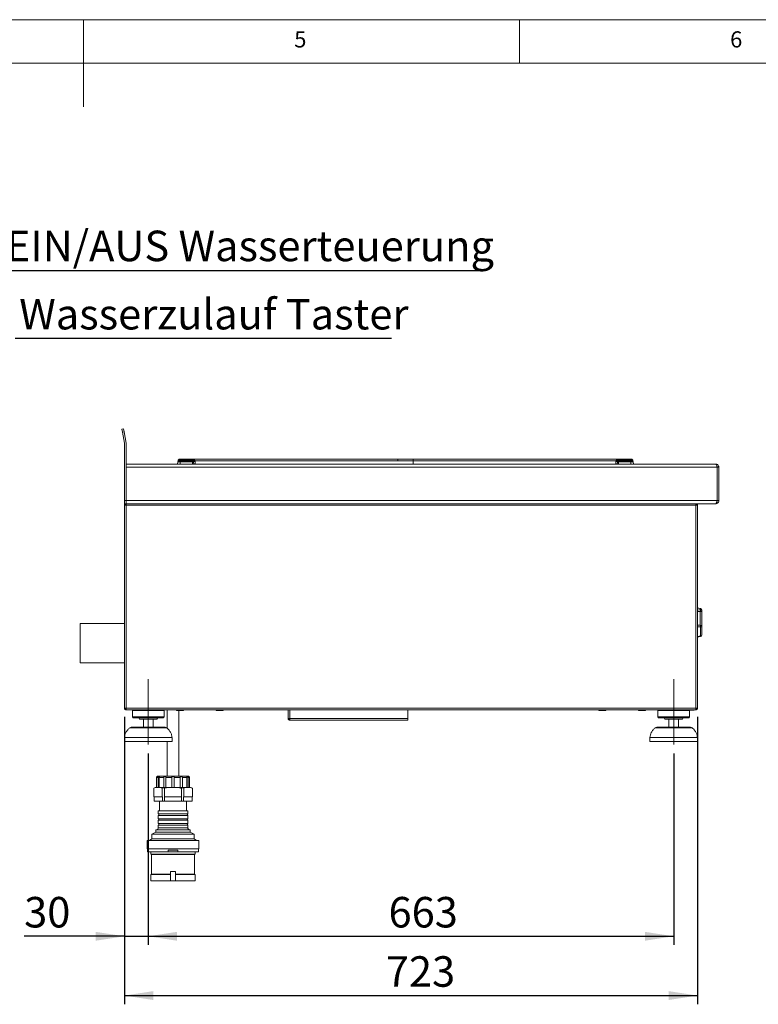
# Model space of a CAD drawing. Units: millimetres. Extents: x 5 to 415, y 5 to 292.
# Drawn here: x 203 to 287, y 179 to 292 of the extents above; entities that cross this region are included whole.
import ezdxf

# ---------------------------------------------------------------- set-up
doc = ezdxf.new("R2010")
doc.units = ezdxf.units.MM
doc.linetypes.add('CENTERX2', pattern=[20.32, 12.7, -2.54, 2.54, -2.54])
doc.layers.add('BEMAßUNG', color=96, linetype='Continuous')
doc.styles.add('SLDTEXTSTYLE0', font='TXT', dxfattribs={"width": 0.75})
doc.dimstyles.new('SLDDIMSTYLE0', dxfattribs={"dimtxt": 3.5, "dimasz": 3.302, "dimexe": 0, "dimexo": 0.0625, "dimgap": 0.875, "dimtad": 1, "dimlfac": 11, "dimrnd": 1e-09, "dimzin": 12, "dimdsep": 46, "dimtxsty": 'SLDTEXTSTYLE0', "dimsah": 1, "dimcen": 0.09, "dimadec": 0, "dimazin": 3, "dimtfac": 1, "dimtmove": 0, "dimatfit": 0, "dimfxl": 0, "dimfrac": 2, "dimtolj": 1, "dimtzin": 12, "dimarcsym": 0})
doc.dimstyles.new('SLDDIMSTYLE1', dxfattribs={"dimtxt": 3.5, "dimasz": 3.302, "dimexe": 0, "dimexo": 0.0625, "dimgap": 0.875, "dimtad": 1, "dimlfac": 11, "dimrnd": 1e-09, "dimzin": 12, "dimdsep": 46, "dimtxsty": 'SLDTEXTSTYLE0', "dimsah": 1, "dimcen": 0.09, "dimadec": 0, "dimazin": 3, "dimtfac": 1, "dimtofl": 0, "dimtmove": 0, "dimatfit": 3, "dimfxl": 0, "dimfrac": 2, "dimtolj": 1, "dimtzin": 12, "dimarcsym": 0})

# ---------------------------------------------------------------- blocks, each defined once
blk = doc.blocks.new('SW_NOTE_41')
at = {"layer": 'BEMAßUNG', "color": 0}
blk.add_line((55.51, 0), (0, 0), dxfattribs=at)
at = {"layer": 'BEMAßUNG', "color": 0, "insert": (0.49, 4.59), "char_height": 3.5, "attachment_point": 1, "style": 'SLDTEXTSTYLE0'}
blk.add_mtext('EIN/AUS Wasserteuerung', dxfattribs=at)
blk = doc.blocks.new('SW_NOTE_42')
at = {"layer": 'BEMAßUNG', "color": 0}
blk.add_line((43.17, 0), (0, 0), dxfattribs=at)
at = {"layer": 'BEMAßUNG', "color": 0, "insert": (0.46, 4.52), "char_height": 3.5, "attachment_point": 1, "style": 'SLDTEXTSTYLE0'}
blk.add_mtext('Wasserzulauf Taster', dxfattribs=at)
blk = doc.blocks.new('_D_7')
at = {"layer": 'BEMAßUNG'}
for p, q in [((214.7, 212.03), (214.7, 185.87)), ((217.42, 207.85), (217.42, 185.87)), ((214.7, 186.87), (203.19, 186.87)), ((214.7, 186.87), (217.42, 186.87)), ((217.42, 186.87), (223.77, 186.87))]:
    blk.add_line(p, q, dxfattribs=at)
for points in [[(214.7, 186.87), (211.39, 187.38), (211.39, 186.36)], [(217.42, 186.87), (220.73, 186.36), (220.73, 187.38)]]:
    blk.add_solid(points, dxfattribs=at)
at = {"layer": 'BEMAßUNG', "insert": (203.19, 191.38), "char_height": 3.5, "attachment_point": 1, "style": 'SLDTEXTSTYLE0'}
blk.add_mtext('30', dxfattribs=at)
blk = doc.blocks.new('_D_8')
at = {"layer": 'BEMAßUNG'}
for p, q in [((217.42, 207.85), (217.42, 185.87)), ((277.7, 207.85), (277.7, 185.87)), ((217.42, 186.87), (277.7, 186.87))]:
    blk.add_line(p, q, dxfattribs=at)
for points in [[(217.42, 186.87), (220.73, 186.36), (220.73, 187.38)], [(277.7, 186.87), (274.39, 187.38), (274.39, 186.36)]]:
    blk.add_solid(points, dxfattribs=at)
at = {"layer": 'BEMAßUNG', "insert": (244.99, 191.38), "char_height": 3.5, "attachment_point": 1, "style": 'SLDTEXTSTYLE0'}
blk.add_mtext('663', dxfattribs=at)
blk = doc.blocks.new('_D_9')
at = {"layer": 'BEMAßUNG'}
for p, q in [((214.7, 212.03), (214.7, 179.07)), ((280.42, 212.03), (280.42, 179.07)), ((214.7, 180.07), (280.42, 180.07))]:
    blk.add_line(p, q, dxfattribs=at)
for points in [[(214.7, 180.07), (218, 179.56), (218, 180.58)], [(280.42, 180.07), (277.12, 180.58), (277.12, 179.56)]]:
    blk.add_solid(points, dxfattribs=at)
at = {"layer": 'BEMAßUNG', "insert": (244.68, 184.58), "char_height": 3.5, "attachment_point": 1, "style": 'SLDTEXTSTYLE0'}
blk.add_mtext('723', dxfattribs=at)

msp = doc.modelspace()

# ---------------------------------------------------------------- linework, layer by layer
at = {"color": 7, "linetype": 'Continuous', "lineweight": 0}
for p, q in [((415, 292), (5, 292)), ((210, 292), (210, 282)), ((260, 287), (260, 292)), ((410, 287), (10, 287))]:
    msp.add_line(p, q, dxfattribs=at)
at = {"color": 7, "linetype": 'Continuous', "lineweight": 15}
for p, q in [((214.40602, 245.04785), (214.58508, 245.07942)), ((214.58508, 245.07942), (214.64822, 244.72131)), ((214.46917, 244.68974), (214.40602, 245.04785)), ((214.64822, 244.72131), (214.46917, 244.68974)), ((214.6942, 243.41351), (214.46917, 244.68974)), ((214.64822, 244.72131), (214.87325, 243.44509)), ((214.69696, 236.85239), (214.69696, 243.38194)), ((214.87878, 243.38194), (214.87878, 236.85239)), ((214.87878, 241.03421), (282.5139, 241.03421)), ((214.87878, 236.85239), (214.87878, 240.67058)), ((282.69696, 240.67058), (214.87878, 240.67058)), ((220.7974, 241.03876), (220.8331, 241.29283)), ((220.93775, 241.40059), (220.95942, 241.40342)), ((224.7974, 241.58421), (220.97529, 241.58421)), ((220.97561, 241.463), (222.78654, 241.463)), ((221.10318, 241.29283), (221.06747, 241.03876)), ((221.06747, 241.03876), (221.99126, 241.03876)), ((221.10318, 241.40239), (222.48842, 241.40239)), ((221.10318, 241.40239), (221.10318, 241.29283)), ((222.48842, 241.29283), (221.10318, 241.29283)), ((222.51373, 241.03876), (221.99126, 241.03876)), ((221.99126, 241.03876), (222.01583, 241.03421)), ((222.48842, 241.29283), (222.48842, 241.40239)), ((222.49748, 241.28438), (222.51466, 241.03879)), ((222.51466, 241.03879), (222.51373, 241.03876)), ((222.62079, 241.29879), (222.62458, 241.27757)), ((222.62445, 241.27554), (222.64116, 241.03653)), ((222.64116, 241.03653), (222.64132, 241.03421)), ((222.78654, 241.463), (222.70225, 241.44285)), ((222.74218, 241.38549), (222.78654, 241.463)), ((222.78654, 241.463), (222.79543, 241.38672)), ((222.79543, 241.38672), (246.03914, 241.38672)), ((246.03914, 241.58421), (224.7974, 241.58421)), ((247.82838, 241.58421), (246.03914, 241.58421)), ((246.03914, 241.38672), (247.82838, 241.38672)), ((269.07012, 241.58421), (247.82838, 241.58421)), ((247.82838, 241.58421), (247.82838, 241.38672)), ((247.82838, 241.58421), (247.82838, 241.38672)), ((247.82838, 241.38672), (247.82838, 241.03421)), ((247.82838, 241.38672), (271.07209, 241.38672)), ((272.89223, 241.58421), (269.07012, 241.58421)), ((271.07209, 241.38672), (271.08098, 241.463)), ((271.08098, 241.463), (272.89191, 241.463)), ((271.16527, 241.44285), (271.08098, 241.463)), ((271.08098, 241.463), (271.12534, 241.38549)), ((271.22636, 241.03653), (271.2262, 241.03421)), ((271.22636, 241.03653), (271.24307, 241.27554)), ((271.35286, 241.03879), (271.37003, 241.28438)), ((271.35286, 241.03879), (271.35379, 241.03876)), ((271.87626, 241.03876), (271.35379, 241.03876)), ((271.3791, 241.29283), (271.3791, 241.40239)), ((271.3791, 241.40239), (272.76434, 241.40239)), ((272.76434, 241.29283), (271.3791, 241.29283)), ((271.85139, 241.03421), (271.87626, 241.03876)), ((271.87626, 241.03876), (272.80005, 241.03876)), ((271.95987, 241.03876), (271.95977, 241.03848)), ((272.76434, 241.29283), (272.76434, 241.40239)), ((272.80005, 241.03876), (272.76434, 241.29283)), ((272.90778, 241.4046), (272.90838, 241.40239)), ((272.90778, 241.4046), (272.90838, 241.40239)), ((273.03441, 241.29283), (273.02355, 241.29546)), ((273.03441, 241.29283), (273.07012, 241.03876)), ((282.51514, 241.03421), (282.5139, 241.03421)), ((282.69696, 236.85239), (282.69696, 240.67058)), ((282.69696, 240.67058), (282.69696, 236.85279)), ((282.87878, 240.67058), (282.69696, 240.67058)), ((282.87878, 236.85279), (282.87878, 240.67058)), ((214.69696, 236.48876), (214.69696, 236.85239)), ((214.69696, 236.85239), (214.87878, 236.85239)), ((214.69696, 236.30694), (214.69696, 236.48876)), ((214.87878, 236.48876), (214.69696, 236.48876)), ((214.87878, 236.30694), (214.69696, 236.30694)), ((214.69696, 236.30694), (214.69696, 213.03421)), ((214.87878, 236.85239), (282.69696, 236.85239)), ((214.87878, 236.48876), (214.87878, 236.85239)), ((214.87878, 236.48876), (214.87878, 236.39785)), ((282.51514, 236.48876), (214.87878, 236.48876)), ((214.87878, 236.30694), (214.87878, 236.39785)), ((214.87878, 236.30694), (214.87878, 213.03421)), ((280.24242, 236.30694), (214.87878, 236.30694)), ((280.24242, 236.48876), (280.24242, 236.39785)), ((280.24242, 236.39785), (280.24242, 236.30694)), ((280.24242, 213.03421), (280.24242, 236.30694)), ((280.42423, 236.30694), (280.24242, 236.30694)), ((280.42423, 213.03421), (280.42423, 236.30694)), ((282.69696, 236.85279), (282.87878, 236.85279)), ((280.78063, 224.46808), (280.42423, 224.52592)), ((280.75151, 224.10886), (280.75151, 224.15748)), ((280.75151, 222.56499), (280.75151, 224.10886)), ((280.93332, 224.28861), (280.93332, 224.19024)), ((280.93332, 224.19024), (280.93332, 224.14161)), ((280.93332, 224.14161), (280.93332, 222.3919)), ((214.69696, 222.76149), (209.60605, 222.76149)), ((209.60605, 222.76149), (209.60605, 220.48876)), ((280.93342, 222.851), (280.93332, 222.851)), ((280.93342, 222.39645), (280.93342, 222.851)), ((280.78063, 221.29195), (280.78063, 222.36099)), ((280.93342, 222.39645), (280.93332, 222.39645)), ((280.93332, 222.3919), (280.93332, 221.42959)), ((209.60605, 220.48876), (209.60605, 218.21603)), ((280.42423, 221.20975), (280.77138, 221.2486)), ((209.60605, 218.21603), (214.69696, 218.21603)), ((214.69696, 213.03421), (214.87878, 213.03421)), ((214.87878, 212.9433), (214.87878, 213.03421)), ((214.87878, 213.03421), (280.24242, 213.03421)), ((214.87878, 212.85239), (214.87878, 212.9433)), ((214.87878, 212.85239), (214.89806, 212.85239)), ((214.89806, 212.85239), (280.22313, 212.85239)), ((215.69696, 212.85239), (215.60605, 212.76149)), ((215.60605, 212.76149), (215.60605, 212.03421)), ((219.24242, 212.76149), (215.60605, 212.76149)), ((219.24242, 212.76149), (219.15151, 212.85239)), ((219.24242, 212.03421), (219.24242, 212.76149)), ((219.60787, 212.85239), (219.60787, 210.72315)), ((220.92605, 205.21603), (220.92605, 212.75239)), ((233.46969, 212.85239), (233.46969, 211.85239)), ((247.19696, 211.85239), (247.19696, 212.85239)), ((275.96969, 212.85239), (275.87878, 212.76149)), ((275.87878, 212.76149), (275.87878, 212.03421)), ((279.51514, 212.76149), (275.87878, 212.76149)), ((279.51514, 212.76149), (279.42423, 212.85239)), ((279.96969, 212.80694), (279.46969, 212.80694)), ((279.51514, 212.03421), (279.51514, 212.76149)), ((280.22313, 212.85239), (280.24242, 212.85239)), ((280.24242, 213.03421), (280.24242, 212.9433)), ((280.24242, 213.03421), (280.42423, 213.03421)), ((280.24242, 212.85239), (280.24242, 212.9433)), ((215.60605, 212.03421), (215.69696, 211.9433)), ((219.24242, 212.03421), (215.60605, 212.03421)), ((219.15151, 211.9433), (215.69696, 211.9433)), ((218.42423, 211.76149), (216.42423, 211.76149)), ((216.87878, 211.76149), (216.87878, 210.85239)), ((217.96969, 210.85239), (217.96969, 211.76149)), ((219.15151, 211.9433), (219.24242, 212.03421)), ((233.46969, 211.85239), (233.65151, 211.85239)), ((233.65151, 211.85239), (247.19696, 211.85239)), ((233.65151, 211.67058), (233.65151, 211.76149)), ((233.65151, 211.67058), (233.65793, 211.67058)), ((233.65793, 211.67058), (247.19696, 211.67058)), ((247.19696, 211.85239), (247.19696, 211.67058)), ((275.87878, 212.03421), (275.96969, 211.9433)), ((279.51514, 212.03421), (275.87878, 212.03421)), ((279.42423, 211.9433), (275.96969, 211.9433)), ((278.69696, 211.76149), (276.69696, 211.76149)), ((277.15151, 211.76149), (277.15151, 210.85239)), ((278.24242, 210.85239), (278.24242, 211.76149)), ((279.42423, 211.9433), (279.51514, 212.03421)), ((215.47871, 210.85239), (219.36976, 210.85239)), ((275.75144, 210.85239), (279.64249, 210.85239)), ((214.69696, 209.67058), (214.69696, 209.21603)), ((220.15151, 209.67058), (214.69696, 209.67058)), ((220.15151, 209.21603), (214.69696, 209.21603)), ((219.60787, 209.21603), (219.60787, 205.21603)), ((220.15151, 209.21603), (220.15151, 209.67058)), ((274.96969, 209.67058), (274.96969, 209.21603)), ((280.42423, 209.67058), (274.96969, 209.67058)), ((280.42423, 209.21603), (274.96969, 209.21603)), ((280.42423, 209.21603), (280.42423, 209.67058)), ((218.54968, 205.07967), (218.36275, 205.07967)), ((218.36275, 203.9433), (218.36275, 205.07967)), ((218.49423, 205.21603), (222.03969, 205.21603)), ((218.54968, 203.9433), (218.54968, 205.07967)), ((219.19676, 205.07967), (218.68604, 205.07967)), ((218.68604, 203.9433), (218.68604, 205.07967)), ((219.19676, 203.9433), (219.19676, 205.07967)), ((220.1306, 205.07967), (219.43295, 205.07967)), ((219.43295, 203.9433), (219.43295, 205.07967)), ((220.1306, 203.9433), (220.1306, 205.07967)), ((221.10097, 205.07967), (220.40332, 205.07967)), ((220.40332, 203.9433), (220.40332, 205.07967)), ((221.10097, 203.9433), (221.10097, 205.07967)), ((221.84788, 205.07967), (221.33716, 205.07967)), ((221.33716, 203.9433), (221.33716, 205.07967)), ((221.84788, 203.9433), (221.84788, 205.07967)), ((222.17118, 205.07967), (221.98424, 205.07967)), ((221.98424, 203.9433), (221.98424, 205.07967)), ((222.17118, 203.9433), (222.17118, 205.07967)), ((218.04941, 202.85239), (218.04941, 203.86315)), ((218.35787, 203.9433), (218.36275, 203.9433)), ((218.36275, 203.9433), (218.54968, 203.9433)), ((218.54968, 203.9433), (218.68604, 203.9433)), ((218.68604, 203.9433), (219.19676, 203.9433)), ((219.02041, 202.85239), (219.02041, 203.86315)), ((219.19676, 203.9433), (219.43295, 203.9433)), ((219.29596, 202.85239), (219.29596, 203.86315)), ((219.43295, 203.9433), (220.1306, 203.9433)), ((220.1306, 203.9433), (220.40332, 203.9433)), ((220.40332, 203.9433), (221.10097, 203.9433)), ((221.10097, 203.9433), (221.33716, 203.9433)), ((221.23796, 202.85239), (221.23796, 203.86315)), ((221.33716, 203.9433), (221.84788, 203.9433)), ((221.51351, 202.85239), (221.51351, 203.86315)), ((221.84788, 203.9433), (221.98424, 203.9433)), ((221.98424, 203.9433), (222.17118, 203.9433)), ((222.17118, 203.9433), (222.17605, 203.9433)), ((222.48451, 202.85239), (222.48451, 203.86315)), ((218.04941, 202.85239), (218.09893, 202.85239)), ((218.08893, 202.85239), (218.08893, 202.35239)), ((218.08893, 202.35239), (219.06673, 202.35239)), ((218.09893, 202.85239), (218.9709, 202.85239)), ((218.72151, 202.35239), (218.72151, 201.26149)), ((218.9709, 202.85239), (219.02041, 202.85239)), ((219.06673, 202.85239), (219.02041, 202.85239)), ((219.06673, 202.35239), (219.06673, 202.85239)), ((219.28915, 202.35239), (219.06673, 202.35239)), ((219.28915, 202.85239), (219.28915, 202.35239)), ((219.29596, 202.85239), (219.28915, 202.85239)), ((219.28915, 202.35239), (221.24477, 202.35239)), ((219.29596, 202.85239), (219.39499, 202.85239)), ((219.39499, 202.85239), (221.13893, 202.85239)), ((221.13893, 202.85239), (221.23796, 202.85239)), ((221.24477, 202.85239), (221.23796, 202.85239)), ((221.24477, 202.35239), (221.24477, 202.85239)), ((221.46719, 202.35239), (221.24477, 202.35239)), ((221.51351, 202.85239), (221.46719, 202.85239)), ((221.46719, 202.85239), (221.46719, 202.35239)), ((221.46719, 202.35239), (222.445, 202.35239)), ((221.51351, 202.85239), (221.56303, 202.85239)), ((221.56303, 202.85239), (222.435, 202.85239)), ((221.81242, 201.26149), (221.81242, 202.35239)), ((222.435, 202.85239), (222.48451, 202.85239)), ((222.445, 202.35239), (222.445, 202.85239)), ((218.57151, 201.26149), (218.57151, 200.89785)), ((218.57151, 201.26149), (221.96242, 201.26149)), ((221.96242, 200.89785), (221.96242, 201.26149)), ((218.57151, 200.89785), (221.96242, 200.89785)), ((218.57151, 200.71603), (218.57151, 200.35239)), ((218.57151, 200.71603), (221.96242, 200.71603)), ((218.57151, 200.35239), (221.96242, 200.35239)), ((218.57151, 200.17058), (218.57151, 199.80694)), ((218.57151, 200.17058), (221.96242, 200.17058)), ((221.96242, 200.35239), (221.96242, 200.71603)), ((221.96242, 199.80694), (221.96242, 200.17058)), ((218.29878, 198.80694), (217.83514, 198.57967)), ((218.29878, 199.07967), (218.29878, 198.80694)), ((218.29878, 199.07967), (222.23514, 199.07967)), ((218.29878, 198.80694), (222.23514, 198.80694)), ((218.57151, 199.80694), (221.96242, 199.80694)), ((218.57151, 199.62512), (218.57151, 199.30694)), ((218.57151, 199.62512), (221.96242, 199.62512)), ((221.96242, 199.30694), (221.96242, 199.62512)), ((222.23514, 198.80694), (222.23514, 199.07967)), ((222.69878, 198.57967), (222.23514, 198.80694)), ((217.28969, 197.85239), (217.28969, 196.89785)), ((217.28969, 197.85239), (223.24423, 197.85239)), ((217.83514, 198.03421), (217.56242, 197.85239)), ((217.83514, 198.57967), (217.83514, 198.03421)), ((217.83514, 198.57967), (222.69878, 198.57967)), ((217.83514, 198.03421), (222.69878, 198.03421)), ((222.69878, 198.03421), (222.69878, 198.57967)), ((222.97151, 197.85239), (222.69878, 198.03421)), ((223.24423, 196.89785), (223.24423, 197.85239)), ((217.28969, 196.89785), (223.24423, 196.89785)), ((217.33514, 196.89785), (217.33514, 196.55239)), ((217.33514, 196.55239), (219.72151, 196.55239)), ((217.72151, 196.55239), (217.72151, 196.27967)), ((219.72151, 196.73421), (219.72151, 196.55239)), ((220.81242, 196.73421), (219.72151, 196.73421)), ((220.81242, 196.55239), (219.72151, 196.55239)), ((220.81242, 196.73421), (220.81242, 196.55239)), ((220.81242, 196.55239), (223.19878, 196.55239)), ((222.81242, 196.27967), (222.81242, 196.55239)), ((223.19878, 196.55239), (223.19878, 196.89785)), ((217.72151, 196.27967), (217.81242, 196.23421)), ((217.72151, 196.27967), (222.81242, 196.27967)), ((217.81242, 196.23421), (217.81242, 193.98876)), ((217.81242, 196.23421), (222.72151, 196.23421)), ((222.72151, 196.23421), (222.81242, 196.27967)), ((222.72151, 193.98876), (222.72151, 196.23421)), ((219.99423, 194.30694), (219.99423, 193.21603)), ((220.53969, 194.30694), (219.99423, 194.30694)), ((220.53969, 194.30694), (220.53969, 193.21603)), ((217.81242, 193.98876), (217.72151, 193.9433)), ((217.72151, 193.9433), (217.72151, 193.21603)), ((217.72151, 193.9433), (219.99423, 193.9433)), ((217.72151, 193.21603), (219.99423, 193.21603)), ((217.81242, 193.98876), (219.99916, 193.98876)), ((220.53969, 193.21603), (219.99423, 193.21603)), ((220.53476, 193.98876), (222.72151, 193.98876)), ((220.53969, 193.9433), (222.81242, 193.9433)), ((220.53969, 193.21603), (222.81242, 193.21603)), ((222.81242, 193.9433), (222.72151, 193.98876)), ((222.81242, 193.21603), (222.81242, 193.9433))]:
    msp.add_line(p, q, dxfattribs=at)
at = {"color": 8, "linetype": 'Continuous', "lineweight": 15}
for p, q in [((222.51405, 241.03421), (222.51373, 241.03876)), ((222.82008, 241.03421), (222.79543, 241.38672)), ((246.03914, 241.38672), (246.03914, 241.58421)), ((271.07209, 241.38672), (271.04744, 241.03421)), ((271.35347, 241.03421), (271.35379, 241.03876)), ((280.75151, 224.15748), (280.42423, 224.21043)), ((280.42423, 224.10886), (280.75151, 224.10886)), ((280.78063, 224.35879), (280.78063, 224.46808)), ((280.42423, 222.55227), (280.75151, 222.56499)), ((280.78063, 222.36099), (280.42423, 222.34469)), ((233.65151, 211.85239), (233.65151, 212.85239)), ((279.96969, 212.85239), (279.96969, 212.80694)), ((219.55033, 210.78405), (215.29814, 210.78405)), ((279.82306, 210.78405), (275.57087, 210.78405)), ((218.57151, 199.30694), (221.96242, 199.30694))]:
    msp.add_line(p, q, dxfattribs=at)
at = {"color": 7, "linetype": 'Continuous', "lineweight": 15, "flags": 128}
for points in [[(220.84957, 241.41001), (220.85357, 241.42261), (220.86182, 241.43415), (220.87402, 241.44424), (220.88974, 241.45253), (220.90845, 241.45872), (220.9295, 241.46261), (220.95214, 241.46405), (220.97561, 241.463)], [(272.89191, 241.463), (272.91537, 241.46405), (272.93802, 241.46261), (272.95906, 241.45872), (272.97778, 241.45253), (272.9935, 241.44424), (273.0057, 241.43415), (273.01394, 241.42261), (273.01795, 241.41001)], [(282.52351, 236.48925), (282.531, 236.4895), (282.56219, 236.49221)]]:
    msp.add_lwpolyline(points, dxfattribs=at)
at = {"color": 7, "linetype": 'Continuous', "lineweight": 15}
for centre, radius, start, end in [((214.51514, 243.38194), 0.18182, 0, 10), ((214.51514, 243.38194), 0.36364, 0, 10), ((220.95914, 241.27512), 0.12727, 90, 172), ((220.95914, 241.27512), 0.12727, 90, 172), ((222.5448, 241.04761), 0.24145, 70.7386031, 101.3002466), ((222.51348, 241.27444), 0.12804, 7.1989323, 87.8141945), ((222.49711, 241.25746), 0.2765, 27.5828006, 42.1056349), ((222.75423, 242.01662), 0.63124, 268.9063083, 273.7420812), ((271.11329, 242.01662), 0.63124, 266.2579188, 271.0936917), ((271.37041, 241.25746), 0.2765, 137.8943645, 152.4171993), ((271.35404, 241.27444), 0.12804, 92.1858053, 172.8010675), ((271.32272, 241.04761), 0.24145, 78.6997529, 109.2613976), ((272.90838, 241.27512), 0.12727, 8, 90), ((277.45101, 224.73774), 3.35112, 350.0288156, 353.5071431), ((280.79549, 224.43436), 0.28035, 260.9745133, 299.4503998), ((280.79549, 224.38573), 0.28035, 260.9745133, 299.4503998), ((280.75151, 224.28861), 0.18182, 0, 80.7823558), ((280.75898, 224.18574), 0.1744, 1.47736, 82.8681902), ((280.75576, 222.38743), 0.17762, 1.442842, 91.3735918), ((280.15393, 222.3756), 0.62687, 358.6644916, 17.5853559), ((280.75151, 221.42959), 0.18182, 276.0879998, 0), ((280.813, 222.5937), 0.23495, 262.0813475, 300.8065492), ((280.7776, 221.44882), 0.15691, 271.1066644, 352.9605227), ((220.72878, 212.85239), 0.1, 180, 270), ((221.39242, 212.85239), 0.1, 270, 360), ((225.27423, 212.85239), 0.1, 180, 270), ((225.93787, 212.85239), 0.1, 270, 360), ((269.18332, 212.85239), 0.1, 180, 270), ((269.84696, 212.85239), 0.1, 270, 360), ((273.72878, 212.85239), 0.1, 180, 270), ((274.39242, 212.85239), 0.1, 270, 360), ((279.96969, 213.07967), 0.27273, 270, 303.5573098), ((216.24242, 211.76149), 0.18182, 0, 90), ((218.60605, 211.76149), 0.18182, 90, 180), ((276.51514, 211.76149), 0.18182, 0, 90), ((278.87878, 211.76149), 0.18182, 90, 180), ((215.47871, 210.57967), 0.27273, 90, 131.459871), ((219.36976, 210.57967), 0.27273, 48.540129, 90), ((275.75144, 210.57967), 0.27273, 90, 131.459871), ((279.64249, 210.57967), 0.27273, 48.540129, 90), ((218.49423, 205.07967), 0.13636, 90, 120.3994957), ((222.03969, 205.07967), 0.13636, 59.5806623, 90), ((218.35787, 203.28754), 0.65576, 90, 109.4701802), ((222.17605, 203.28754), 0.65576, 70.5587003, 90), ((218.55105, 200.80694), 0.09318, 282.6803835, 77.3196165), ((218.55105, 200.26149), 0.09318, 282.6803835, 77.3196165), ((221.98287, 200.80694), 0.09318, 102.6803835, 257.3196165), ((221.98287, 200.26149), 0.09318, 102.6803835, 257.3196165), ((218.34423, 199.30694), 0.22727, 270, 0), ((218.55105, 199.71603), 0.09318, 282.6803835, 77.3196165), ((221.98287, 199.71603), 0.09318, 102.6803835, 257.3196165), ((222.18969, 199.30694), 0.22727, 180, 270)]:
    msp.add_arc(centre, radius, start, end, dxfattribs=at)
at = {"color": 8, "linetype": 'Continuous', "lineweight": 15}
msp.add_arc((280.72402, 221.28219), 0.05745, 324.4665553, 9.7803002, dxfattribs=at)
at = {"color": 7, "linetype": 'Continuous', "lineweight": 15}
for points, knots in [([(220.84957, 241.41001), (220.84717, 241.39292), (220.84237, 241.35878), (220.83719, 241.32194), (220.83375, 241.29742), (220.83332, 241.29436), (220.8331, 241.29283)], [0, 0, 0, 0, 0.2507633097, 0.5009337689, 0.7506078219, 1, 1, 1, 1]), ([(220.8331, 241.29283), (220.83333, 241.29446), (220.8338, 241.29777), (220.83635, 241.31596), (220.83904, 241.3351), (220.83988, 241.34106)], [0, 0, 0, 0, 0.400095832, 0.813015836, 1, 1, 1, 1]), ([(220.8331, 241.29283), (220.83763, 241.29489), (220.84645, 241.29889), (220.90873, 241.30044), (220.99646, 241.29889), (221.06697, 241.29489), (221.10318, 241.29283)], [0, 0, 0, 0, 0.256771494, 0.499999998, 0.743234057, 1, 1, 1, 1]), ([(220.85866, 241.47465), (220.85854, 241.47384), (220.85832, 241.47223), (220.85639, 241.45854), (220.85355, 241.43835), (220.8509, 241.41946), (220.84957, 241.41001)], [0, 0, 0, 0, 0.2495725874, 0.4990755092, 0.7491480622, 1, 1, 1, 1]), ([(220.84957, 241.41001), (220.8509, 241.41946), (220.85355, 241.43835), (220.85639, 241.45854), (220.85832, 241.47223), (220.85854, 241.47384), (220.85866, 241.47465)], [0, 0, 0, 0, 0.250851938, 0.500924491, 0.750427413, 1, 1, 1, 1]), ([(220.84957, 241.41001), (220.8509, 241.41946), (220.85355, 241.43835), (220.85639, 241.45854), (220.85832, 241.47223), (220.85854, 241.47384), (220.85866, 241.47465)], [0, 0, 0, 0, 0.250851938, 0.500924491, 0.750427413, 1, 1, 1, 1]), ([(220.85147, 241.42352), (220.85212, 241.42817), (220.85408, 241.44211), (220.85637, 241.45841), (220.85832, 241.47226), (220.85854, 241.47385), (220.85866, 241.47465)], [0, 0, 0, 0, 0.1434644892, 0.4293145609, 0.7144268239, 1, 1, 1, 1]), ([(220.98469, 241.58421), (220.97, 241.58273), (220.93963, 241.57966), (220.89947, 241.55498), (220.86943, 241.51864), (220.86217, 241.48899), (220.85866, 241.47465)], [0, 0, 0, 0, 0.241825177, 0.5, 0.758174823, 1, 1, 1, 1]), ([(220.95914, 241.40239), (220.96128, 241.40239), (220.96554, 241.40239), (220.99875, 241.40239), (221.04645, 241.40239), (221.08423, 241.40239), (221.10318, 241.40239)], [0, 0, 0, 0, 0.250649507, 0.5, 0.749350493, 1, 1, 1, 1]), ([(220.98469, 241.58421), (220.98458, 241.58283), (220.98434, 241.58001), (220.98253, 241.55645), (220.97974, 241.51862), (220.977, 241.4818), (220.97561, 241.463)], [0, 0, 0, 0, 0.233245861, 0.477624543, 0.733193055, 1, 1, 1, 1]), ([(220.98469, 241.58421), (220.98458, 241.58283), (220.98434, 241.58001), (220.98253, 241.55645), (220.97974, 241.51862), (220.977, 241.4818), (220.97561, 241.463)], [0, 0, 0, 0, 0.233245861, 0.477624544, 0.733193056, 1, 1, 1, 1]), ([(221.19601, 241.03875), (221.19673, 241.03875), (221.19829, 241.03875), (221.22491, 241.03875), (221.27311, 241.03875), (221.3183, 241.03875), (221.34123, 241.03875)], [0, 0, 0, 0, 0.220112165, 0.477384344, 0.734899009, 1, 1, 1, 1]), ([(222.48842, 241.40239), (222.50236, 241.40114), (222.53231, 241.39843), (222.57559, 241.37491), (222.60477, 241.34108), (222.62031, 241.30583), (222.62304, 241.28581), (222.62445, 241.27554)], [0, 0, 0, 0, 0.204616123, 0.43926791, 0.703835417, 0.848134568, 1, 1, 1, 1]), ([(222.48842, 241.40239), (222.48966, 241.40239), (222.49213, 241.40239), (222.50964, 241.40239), (222.51837, 241.40239)], [0, 0, 0, 0, 0.501794006, 1, 1, 1, 1]), ([(222.49748, 241.28438), (222.49727, 241.28551), (222.49685, 241.28775), (222.49478, 241.2905), (222.49188, 241.29244), (222.48959, 241.2927), (222.48842, 241.29283)], [0, 0, 0, 0, 0.254062559, 0.49907825, 0.742580783, 1, 1, 1, 1]), ([(222.64116, 241.03653), (222.64038, 241.03738), (222.63893, 241.03896), (222.62707, 241.04088), (222.60859, 241.04182), (222.58453, 241.04187), (222.55522, 241.04122), (222.53073, 241.03975), (222.51466, 241.03879)], [0, 0, 0, 0, 0.155220312, 0.290493841, 0.500379559, 0.630796432, 0.757715343, 1, 1, 1, 1]), ([(222.70225, 241.44285), (222.66637, 241.43326), (222.61381, 241.41921), (222.55306, 241.40486), (222.52922, 241.40317), (222.51837, 241.40239)], [0, 0, 0, 0, 0.539489226, 0.790323985, 1, 1, 1, 1]), ([(222.62445, 241.27554), (222.62507, 241.27841), (222.62621, 241.2837), (222.63601, 241.28835), (222.64052, 241.29049)], [0, 0, 0, 0, 0.5407101096, 1, 1, 1, 1]), ([(222.64052, 241.29049), (222.64679, 241.2942), (222.65973, 241.30184), (222.69171, 241.33457), (222.72186, 241.36499), (222.74218, 241.38549)], [0, 0, 0, 0, 0.234990779, 0.484639427, 1, 1, 1, 1]), ([(271.12534, 241.38549), (271.14565, 241.36499), (271.17581, 241.33457), (271.20779, 241.30184), (271.22073, 241.2942), (271.227, 241.29049)], [0, 0, 0, 0, 0.515360573, 0.765009221, 1, 1, 1, 1]), ([(271.34915, 241.40239), (271.3383, 241.40317), (271.31446, 241.40486), (271.25371, 241.41921), (271.20115, 241.43326), (271.16527, 241.44285)], [0, 0, 0, 0, 0.20967736, 0.460510533, 1, 1, 1, 1]), ([(271.35286, 241.03879), (271.33679, 241.03975), (271.3123, 241.0412), (271.28299, 241.04185), (271.25893, 241.04184), (271.24044, 241.04081), (271.22859, 241.03893), (271.22713, 241.03736), (271.22636, 241.03653)], [0, 0, 0, 0, 0.242282544, 0.369201985, 0.499620452, 0.709505315, 0.844779054, 1, 1, 1, 1]), ([(271.24307, 241.27554), (271.24447, 241.28581), (271.24721, 241.30583), (271.26275, 241.34108), (271.29193, 241.37491), (271.33521, 241.39843), (271.36515, 241.40114), (271.3791, 241.40239)], [0, 0, 0, 0, 0.151864008, 0.29616214, 0.560728846, 0.795381443, 1, 1, 1, 1]), ([(271.3791, 241.29283), (271.37795, 241.2927), (271.37569, 241.29243), (271.3728, 241.29055), (271.37066, 241.2878), (271.37025, 241.28554), (271.37003, 241.28438)], [0, 0, 0, 0, 0.251850742, 0.495975706, 0.740315418, 1, 1, 1, 1]), ([(272.76434, 241.40239), (272.78328, 241.40239), (272.82107, 241.40239), (272.86877, 241.40239), (272.90198, 241.40239), (272.90624, 241.40239), (272.90838, 241.40239)], [0, 0, 0, 0, 0.250649507, 0.5, 0.749350493, 1, 1, 1, 1]), ([(272.80005, 241.03876), (272.81853, 241.03877), (272.85495, 241.03879), (272.92264, 241.03884), (272.99621, 241.0387), (273.04516, 241.03884), (273.0669, 241.03879), (273.06904, 241.03877), (273.07012, 241.03876)], [0, 0, 0, 0, 0.130817157, 0.257845994, 0.499999907, 0.742143368, 0.869174863, 1, 1, 1, 1]), ([(273.00886, 241.47465), (273.00535, 241.48899), (272.99808, 241.51864), (272.96805, 241.55498), (272.92789, 241.57966), (272.89752, 241.58273), (272.88283, 241.58421)], [0, 0, 0, 0, 0.241825177, 0.5, 0.758174823, 1, 1, 1, 1]), ([(273.01795, 241.41001), (273.01662, 241.41947), (273.01396, 241.43836), (273.01112, 241.45855), (273.0092, 241.47223), (273.00897, 241.47385), (273.00886, 241.47465)], [0, 0, 0, 0, 0.251033739, 0.500930071, 0.750785963, 1, 1, 1, 1]), ([(273.01795, 241.41001), (273.02031, 241.39317), (273.02511, 241.35901), (273.03033, 241.32188), (273.03378, 241.29734), (273.03421, 241.29432), (273.03441, 241.29283)], [0, 0, 0, 0, 0.246952976, 0.500933674, 0.754402869, 1, 1, 1, 1]), ([(282.66532, 240.7668), (282.67185, 240.75817), (282.69285, 240.73042), (282.69528, 240.69499), (282.69696, 240.67058)], [0, 0, 0, 0, 0.311189135, 1, 1, 1, 1]), ([(282.51514, 236.48915), (282.55805, 236.49359), (282.64388, 236.50245), (282.75678, 236.57134), (282.83917, 236.67185), (282.87503, 236.7727), (282.8779, 236.83411), (282.87878, 236.85279)], [0, 0, 0, 0, 0.2253411642, 0.4507225798, 0.6761041834, 0.9014855733, 1, 1, 1, 1]), ([(282.69696, 236.85239), (282.6833, 236.80948), (282.65597, 236.72366), (282.61498, 236.61076), (282.574, 236.52837), (282.54064, 236.49251), (282.52109, 236.48963), (282.51514, 236.48876)], [0, 0, 0, 0, 0.225341164, 0.45072258, 0.676104183, 0.901485573, 1, 1, 1, 1]), ([(282.66652, 236.75875), (282.6741, 236.76964), (282.69354, 236.79754), (282.69566, 236.83186), (282.69696, 236.85279)], [0, 0, 0, 0, 0.390332083, 1, 1, 1, 1]), ([(280.42423, 221.21187), (280.47536, 221.2173), (280.59088, 221.22959), (280.70638, 221.24198), (280.77077, 221.24888)], [0, 0, 0, 0, 0.442520751, 1, 1, 1, 1]), ([(220.72882, 212.75239), (220.72979, 212.75239), (220.73177, 212.75239), (220.75213, 212.75239), (220.78453, 212.75239), (220.84071, 212.75239), (220.93082, 212.75239), (221.03652, 212.75239), (221.12324, 212.75239), (221.18878, 212.75239), (221.24882, 212.75239), (221.31567, 212.75239), (221.37286, 212.75239), (221.39601, 212.75239), (221.39211, 212.75239), (221.39196, 212.75239)], [0, 0, 0, 0, 0.064149136, 0.129659608, 0.19517008, 0.259319216, 0.378485197, 0.497651177, 0.561800313, 0.627310785, 0.692821258, 0.756970393, 0.876136374, 0.995302354, 1, 1, 1, 1]), ([(225.27427, 212.75239), (225.27525, 212.75239), (225.27723, 212.75239), (225.29759, 212.75239), (225.32998, 212.75239), (225.38616, 212.75239), (225.47628, 212.75239), (225.58198, 212.75239), (225.66869, 212.75239), (225.73423, 212.75239), (225.79428, 212.75239), (225.86112, 212.75239), (225.91832, 212.75239), (225.94147, 212.75239), (225.93756, 212.75239), (225.93741, 212.75239)], [0, 0, 0, 0, 0.064149136, 0.129659608, 0.19517008, 0.259319216, 0.378485197, 0.497651177, 0.561800313, 0.627310785, 0.692821258, 0.756970393, 0.876136374, 0.995302354, 1, 1, 1, 1]), ([(269.18336, 212.75239), (269.18434, 212.75239), (269.18632, 212.75239), (269.20668, 212.75239), (269.23907, 212.75239), (269.29525, 212.75239), (269.38537, 212.75239), (269.49107, 212.75239), (269.57778, 212.75239), (269.64332, 212.75239), (269.70337, 212.75239), (269.77021, 212.75239), (269.82741, 212.75239), (269.85056, 212.75239), (269.84665, 212.75239), (269.8465, 212.75239)], [0, 0, 0, 0, 0.0641491357, 0.1296596081, 0.1951700804, 0.2593192161, 0.3784851966, 0.4976511771, 0.5618003127, 0.6273107851, 0.6928212575, 0.7569703932, 0.8761363737, 0.9953023541, 1, 1, 1, 1]), ([(273.72882, 212.75239), (273.72979, 212.75239), (273.73177, 212.75239), (273.75213, 212.75239), (273.78453, 212.75239), (273.84071, 212.75239), (273.93082, 212.75239), (274.03652, 212.75239), (274.12324, 212.75239), (274.18878, 212.75239), (274.24882, 212.75239), (274.31567, 212.75239), (274.37286, 212.75239), (274.39601, 212.75239), (274.39211, 212.75239), (274.39196, 212.75239)], [0, 0, 0, 0, 0.064149136, 0.129659608, 0.19517008, 0.259319216, 0.378485197, 0.497651177, 0.561800313, 0.627310785, 0.692821258, 0.756970393, 0.876136374, 0.995302354, 1, 1, 1, 1]), ([(215.30323, 210.77885), (215.22275, 210.70642), (215.0454, 210.54681), (214.8597, 210.26307), (214.7355, 209.96061), (214.7098, 209.76718), (214.69696, 209.67058)], [0, 0, 0, 0, 0.249745559, 0.550339045, 0.77542083, 1, 1, 1, 1]), ([(220.15151, 209.67058), (220.13326, 209.79328), (220.09645, 210.04072), (219.93162, 210.35941), (219.74211, 210.60795), (219.60269, 210.73113), (219.54204, 210.78472)], [0, 0, 0, 0, 0.28389317, 0.572489654, 0.814012358, 1, 1, 1, 1]), ([(275.57596, 210.77885), (275.49548, 210.70642), (275.31813, 210.54681), (275.13243, 210.26307), (275.00822, 209.96061), (274.98252, 209.76718), (274.96969, 209.67058)], [0, 0, 0, 0, 0.2497455588, 0.5503390455, 0.7754208296, 1, 1, 1, 1]), ([(280.42423, 209.67058), (280.40598, 209.79328), (280.36918, 210.04072), (280.20435, 210.35941), (280.01483, 210.60795), (279.87542, 210.73113), (279.81477, 210.78472)], [0, 0, 0, 0, 0.28389317, 0.572489654, 0.814012358, 1, 1, 1, 1]), ([(218.36275, 205.07967), (218.36366, 205.09188), (218.36549, 205.11633), (218.37909, 205.14876), (218.39648, 205.1733), (218.41306, 205.18892), (218.42475, 205.19697), (218.42507, 205.19713), (218.42522, 205.1972)], [0, 0, 0, 0, 0.167168654, 0.334547308, 0.499046756, 0.664154325, 0.846025421, 1, 1, 1, 1]), ([(218.68604, 205.07967), (218.68647, 205.09188), (218.68731, 205.11633), (218.6928, 205.14877), (218.69722, 205.17327), (218.69678, 205.18903), (218.68796, 205.19735), (218.66749, 205.19895), (218.63651, 205.193), (218.60158, 205.17694), (218.57284, 205.15121), (218.55337, 205.11717), (218.55093, 205.09232), (218.54968, 205.07967)], [0, 0, 0, 0, 0.0835943123, 0.1672936372, 0.2495531874, 0.332116834, 0.4230632458, 0.5282670495, 0.6431732966, 0.7363739284, 0.8299951786, 0.9134859889, 1, 1, 1, 1]), ([(219.43295, 205.07967), (219.43277, 205.09188), (219.4324, 205.11633), (219.42829, 205.14877), (219.41861, 205.17327), (219.40103, 205.18903), (219.37377, 205.19735), (219.33549, 205.19895), (219.29157, 205.193), (219.24987, 205.17694), (219.21935, 205.15121), (219.20024, 205.11717), (219.19793, 205.09232), (219.19676, 205.07967)], [0, 0, 0, 0, 0.083594312, 0.167293637, 0.249553187, 0.332116834, 0.423063246, 0.528267049, 0.643173297, 0.736373928, 0.829995179, 0.913485989, 1, 1, 1, 1]), ([(220.40332, 205.07967), (220.40259, 205.09188), (220.40111, 205.11633), (220.3885, 205.14877), (220.36732, 205.17327), (220.33732, 205.18903), (220.2989, 205.19735), (220.25308, 205.19895), (220.20799, 205.193), (220.17069, 205.17694), (220.14656, 205.15121), (220.13294, 205.11717), (220.13139, 205.09232), (220.1306, 205.07967)], [0, 0, 0, 0, 0.083594312, 0.167293637, 0.249553187, 0.332116834, 0.423063246, 0.528267049, 0.643173297, 0.736373928, 0.829995179, 0.913485989, 1, 1, 1, 1]), ([(221.33716, 205.07967), (221.33607, 205.09188), (221.33387, 205.11633), (221.31614, 205.14877), (221.28914, 205.17327), (221.25475, 205.18903), (221.21548, 205.19735), (221.17439, 205.19895), (221.14021, 205.193), (221.11731, 205.17694), (221.10604, 205.15121), (221.10155, 205.11717), (221.10117, 205.09232), (221.10097, 205.07967)], [0, 0, 0, 0, 0.083594312, 0.167293637, 0.249553187, 0.332116834, 0.423063246, 0.528267049, 0.643173297, 0.736373928, 0.829995179, 0.913485989, 1, 1, 1, 1]), ([(221.98424, 205.07967), (221.98308, 205.09188), (221.98076, 205.11633), (221.96266, 205.14877), (221.93706, 205.17327), (221.9075, 205.18903), (221.8779, 205.19735), (221.85255, 205.19895), (221.83844, 205.193), (221.83607, 205.17694), (221.84068, 205.15121), (221.84653, 205.11717), (221.84742, 205.09232), (221.84788, 205.07967)], [0, 0, 0, 0, 0.083594312, 0.167293637, 0.249553187, 0.332116834, 0.423063246, 0.528267049, 0.643173297, 0.736373928, 0.829995179, 0.913485989, 1, 1, 1, 1]), ([(222.1087, 205.1972), (222.10836, 205.19742), (222.10662, 205.19855), (222.11611, 205.19266), (222.13427, 205.17702), (222.15368, 205.15119), (222.16826, 205.11717), (222.17019, 205.09232), (222.17118, 205.07967)], [0, 0, 0, 0, 0.056471966, 0.286299595, 0.472713134, 0.659967966, 0.826960583, 1, 1, 1, 1]), ([(218.04941, 203.86315), (218.10728, 203.88336), (218.27427, 203.94167), (218.50037, 203.93826), (218.72216, 203.93335), (218.87825, 203.91757), (218.97675, 203.87986), (219.02041, 203.86315)], [0, 0, 0, 0, 0.180438706, 0.520675943, 0.69186594, 0.863420343, 1, 1, 1, 1]), ([(219.29596, 203.86315), (219.29428, 203.87158), (219.29091, 203.88846), (219.26177, 203.902), (219.21791, 203.9075), (219.16407, 203.90564), (219.10634, 203.89656), (219.05676, 203.88184), (219.0307, 203.86844), (219.02041, 203.86315)], [0, 0, 0, 0, 0.157702739, 0.315866802, 0.465552072, 0.61160542, 0.757219297, 0.904180926, 1, 1, 1, 1]), ([(219.29596, 203.86315), (219.37043, 203.87785), (219.56703, 203.91666), (219.89277, 203.93356), (220.28332, 203.9388), (220.69139, 203.93309), (221.01718, 203.91048), (221.19701, 203.87193), (221.23796, 203.86315)], [0, 0, 0, 0, 0.116604078, 0.307841323, 0.500019622, 0.717340643, 0.935640217, 1, 1, 1, 1]), ([(221.51351, 203.86315), (221.49606, 203.87158), (221.4611, 203.88846), (221.39921, 203.902), (221.34097, 203.9075), (221.29215, 203.90564), (221.25721, 203.89656), (221.24017, 203.88184), (221.23859, 203.86844), (221.23796, 203.86315)], [0, 0, 0, 0, 0.157695636, 0.315860424, 0.465545983, 0.611599382, 0.757213238, 0.90417474, 1, 1, 1, 1]), ([(221.51351, 203.86315), (221.57138, 203.88336), (221.73837, 203.94167), (221.96447, 203.93826), (222.18626, 203.93335), (222.34235, 203.91757), (222.44085, 203.87986), (222.48451, 203.86315)], [0, 0, 0, 0, 0.1804387058, 0.520675943, 0.6918659397, 0.863420343, 1, 1, 1, 1])]:
    msp.add_open_spline(points, degree=3, knots=knots, dxfattribs=at)
at = {"color": 8, "linetype": 'Continuous', "lineweight": 15}
for points, knots in [([(220.95974, 241.40459), (220.95986, 241.40504), (220.96026, 241.40648), (220.96322, 241.41746), (220.96835, 241.43624), (220.97312, 241.45384), (220.97561, 241.463)], [0, 0, 0, 0, 0.127631416, 0.418140127, 0.697017654, 1, 1, 1, 1]), ([(273.02355, 241.29546), (273.02078, 241.29647), (273.0129, 241.29936), (272.95803, 241.30037), (272.87127, 241.29891), (272.80062, 241.29489), (272.76434, 241.29283)], [0, 0, 0, 0, 0.150499031, 0.42851106, 0.706505693, 1, 1, 1, 1]), ([(272.89191, 241.463), (272.89052, 241.4818), (272.88778, 241.51862), (272.88499, 241.55645), (272.88318, 241.58001), (272.88294, 241.58283), (272.88283, 241.58421)], [0, 0, 0, 0, 0.266800382, 0.522366705, 0.766747575, 1, 1, 1, 1]), ([(272.89191, 241.463), (272.8944, 241.45384), (272.89917, 241.43624), (272.9043, 241.41746), (272.90726, 241.40648), (272.90766, 241.40504), (272.90778, 241.4046)], [0, 0, 0, 0, 0.30294633, 0.581868394, 0.872335088, 1, 1, 1, 1]), ([(280.42423, 224.41684), (280.42627, 224.41651), (280.54507, 224.39719), (280.66387, 224.37782), (280.78063, 224.35879)], [0, 0, 0, 0, 0.017113051, 1, 1, 1, 1]), ([(280.42423, 221.25463), (280.42627, 221.25485), (280.54507, 221.26729), (280.66387, 221.27972), (280.78063, 221.29195)], [0, 0, 0, 0, 0.017113051, 1, 1, 1, 1])]:
    msp.add_open_spline(points, degree=3, knots=knots, dxfattribs=at)
at = {"color": 7, "linetype": 'Continuous', "lineweight": 15}
for points in [[(282.5139, 241.03421), (282.52916, 241.02875), (282.55967, 241.01781), (282.60543, 240.93372), (282.6512, 240.81353), (282.68171, 240.71823), (282.69696, 240.67058)], [(282.51514, 241.03421), (282.56279, 241.02875), (282.65809, 241.01781), (282.77829, 240.93372), (282.86238, 240.81353), (282.87331, 240.71823), (282.87878, 240.67058)], [(214.69696, 236.30694), (214.69969, 236.33076), (214.70516, 236.37841), (214.74721, 236.43851), (214.8073, 236.48056), (214.85495, 236.48603), (214.87878, 236.48876)], [(214.78787, 236.30694), (214.78924, 236.31885), (214.79197, 236.34268), (214.81299, 236.37273), (214.84304, 236.39375), (214.86687, 236.39648), (214.87878, 236.39785)], [(214.87878, 236.30694), (214.88039, 236.33076), (214.8836, 236.37841), (214.88842, 236.43851), (214.89324, 236.48056), (214.89646, 236.48603), (214.89806, 236.48876)], [(280.22313, 236.48876), (280.22474, 236.48603), (280.22795, 236.48056), (280.23277, 236.43851), (280.23759, 236.37841), (280.24081, 236.33076), (280.24242, 236.30694)], [(280.24242, 236.48876), (280.26624, 236.48603), (280.31389, 236.48056), (280.37399, 236.43851), (280.41603, 236.37841), (280.4215, 236.33076), (280.42423, 236.30694)], [(280.24242, 236.39785), (280.25433, 236.39648), (280.27815, 236.39375), (280.3082, 236.37273), (280.32923, 236.34268), (280.33196, 236.31885), (280.33332, 236.30694)], [(214.87878, 212.85239), (214.85495, 212.85513), (214.8073, 212.86059), (214.74721, 212.90264), (214.70516, 212.96274), (214.69969, 213.01039), (214.69696, 213.03421)], [(214.87878, 212.9433), (214.86687, 212.94467), (214.84304, 212.9474), (214.81299, 212.96843), (214.79197, 212.99848), (214.78924, 213.0223), (214.78787, 213.03421)], [(214.89806, 212.85239), (214.89646, 212.85513), (214.89324, 212.86059), (214.88842, 212.90264), (214.8836, 212.96274), (214.88039, 213.01039), (214.87878, 213.03421)], [(280.24242, 213.03421), (280.24081, 213.01039), (280.23759, 212.96274), (280.23277, 212.90264), (280.22795, 212.86059), (280.22474, 212.85513), (280.22313, 212.85239)], [(280.42423, 213.03421), (280.4215, 213.01039), (280.41603, 212.96274), (280.37399, 212.90264), (280.31389, 212.86059), (280.26624, 212.85513), (280.24242, 212.85239)], [(280.33332, 213.03421), (280.33196, 213.0223), (280.32923, 212.99848), (280.3082, 212.96843), (280.27815, 212.9474), (280.25433, 212.94467), (280.24242, 212.9433)], [(233.46969, 211.85239), (233.47242, 211.82857), (233.47789, 211.78092), (233.51993, 211.72082), (233.58003, 211.67878), (233.62768, 211.67331), (233.65151, 211.67058)], [(233.5606, 211.85239), (233.56196, 211.84048), (233.5647, 211.81666), (233.58572, 211.78661), (233.61577, 211.76558), (233.63959, 211.76285), (233.65151, 211.76149)], [(233.65793, 211.67058), (233.6574, 211.67331), (233.65633, 211.67878), (233.65472, 211.72082), (233.65311, 211.78092), (233.65204, 211.82857), (233.65151, 211.85239)]]:
    msp.add_open_spline(points, degree=3, dxfattribs=at)
at = {"layer": 'BEMAßUNG', "linetype": 'CENTERX2', "lineweight": 0, "ltscale": 0.909091}
for p, q in [((217.42423, 208.85239), (217.42423, 216.35239)), ((277.69696, 208.85239), (277.69696, 216.35239))]:
    msp.add_line(p, q, dxfattribs=at)

# ---------------------------------------------------------------- block references
at = {"layer": 'BEMAßUNG'}
for name, p in [('SW_NOTE_41', (200.60865, 263.21266)), ('SW_NOTE_42', (202.16075, 255.45213))]:
    msp.add_blockref(name, p, dxfattribs=at)

# ---------------------------------------------------------------- texts
at = {"color": 7, "linetype": 'Continuous', "lineweight": 0, "char_height": 1.85208, "attachment_point": 1, "style": 'SLDTEXTSTYLE0'}
for s, insert in [('5', (234.16667, 290.66802)), ('5', (234.16667, 290.66802)), ('6', (284.16667, 290.66802)), ('6', (284.16667, 290.66802))]:
    msp.add_mtext(s, dxfattribs=dict(at, insert=insert))

# ---------------------------------------------------------------- dimensions: what is measured, and where the dimension line sits
at = {"layer": 'BEMAßUNG'}
dim = msp.add_linear_dim(base=(217.42423, 186.87115), p1=(214.69696, 213.03421), p2=(217.42423, 208.85239), dimstyle='SLDDIMSTYLE0', dxfattribs=at)
dim.commit()
dim.dimension.update_dxf_attribs({"geometry": '_D_7', "text_midpoint": (205.77887, 186.87115), "dimtype": 160})
for base, p1, p2, text, picture, middle in [((280.42423, 180.06752), (214.69696, 213.03421), (280.42423, 213.03421), '723', '_D_9', (248.56314, 180.06752)), ((277.69696, 186.87115), (217.42423, 208.85239), (277.69696, 208.85239), '663', '_D_8', (248.86989, 186.87115))]:
    dim = msp.add_linear_dim(base=base, p1=p1, p2=p2, text=text, dimstyle='SLDDIMSTYLE1', dxfattribs=at)
    dim.commit()
    dim.dimension.update_dxf_attribs({"geometry": picture, "text_midpoint": middle, "dimtype": 160})

doc.saveas('drawing.dxf')
